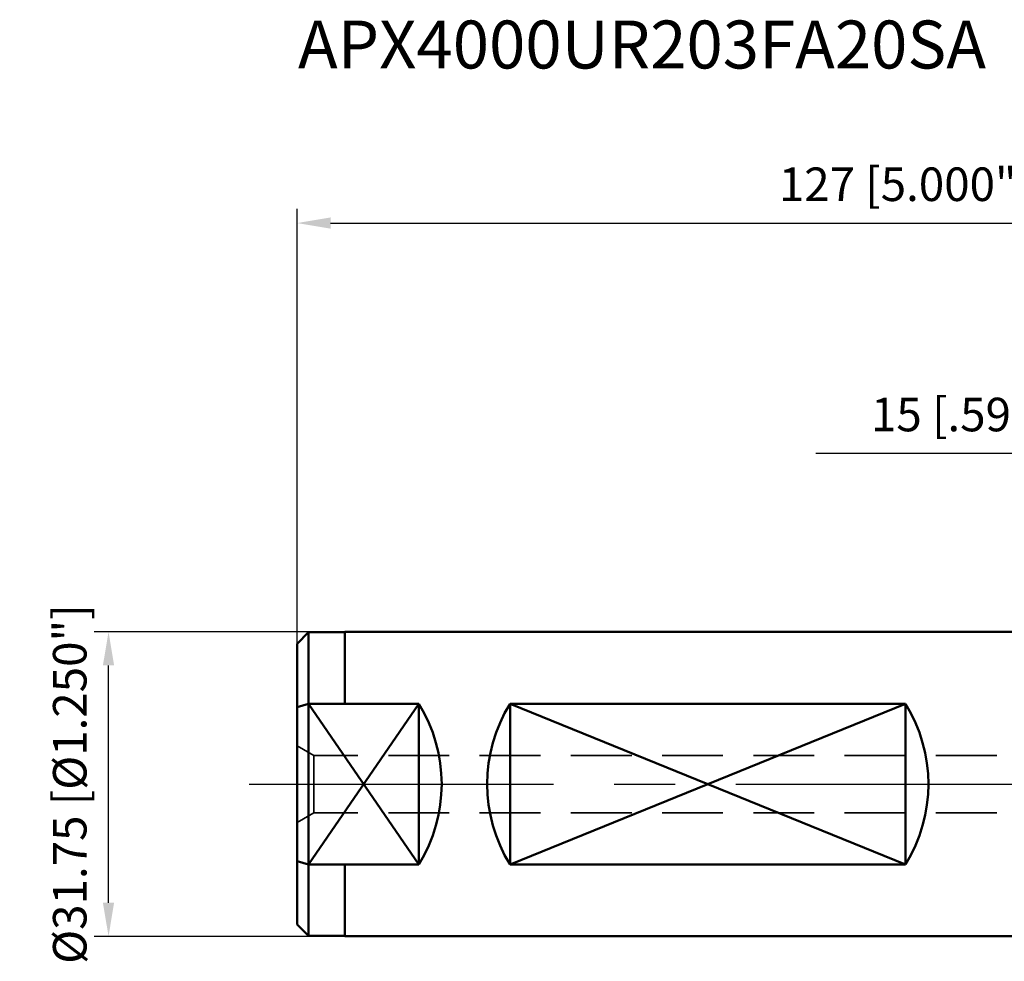
# Model space of a CAD drawing. Units: millimetres. Extents: x -112 to 82, y -27 to 80.
# Drawn here: x -112 to -9, y -18 to 80 of the extents above; entities that cross this region are included whole.
import ezdxf

# ---------------------------------------------------------------- set-up
doc = ezdxf.new("R2010")
doc.units = ezdxf.units.MM
doc.linetypes.add('CENTER', pattern=[50.8, 31.75, -6.35, 6.35, -6.35])
doc.linetypes.add('HIDDEN', pattern=[9.525, 6.35, -3.175])
for name, color, linetype, lineweight in [('2', 7, 'Continuous', 25), ('sk1', 4, 'Continuous', 50), ('sk2', 7, 'Continuous', 25), ('sk3', 1, 'HIDDEN', 35), ('sk4', 2, 'CENTER', 25), ('sk6', 5, 'Continuous', 35)]:
    doc.layers.add(name, color=color, linetype=linetype, lineweight=lineweight)
doc.styles.add('simplex', font='txt.shx', dxfattribs={"height": 3.5})
doc.dimstyles.new('\\M+18352\\M+18373\\M+1815B - ISO-25', dxfattribs={"dimscale": 0, "dimtxt": 3.5, "dimasz": 3.5, "dimexe": 1.5, "dimexo": 0, "dimgap": 2.3, "dimtad": 1, "dimdsep": 46, "dimtxsty": 'simplex', "dimcen": 0.09, "dimclrd": 256, "dimclre": 256, "dimclrt": 256, "dimadec": 0, "dimazin": 0, "dimtfac": 1, "dimtofl": 0, "dimtmove": 0, "dimatfit": 3, "dimfxl": 1, "dimtolj": 1, "dimlwd": -1, "dimlwe": -1, "dimarcsym": 0})

# ---------------------------------------------------------------- blocks, each defined once
blk = doc.blocks.new('*D4')
at = {"layer": 'DEFPOINTS', "color": 0}
for p in [(44.45, 58.52), (-82.55, 14.63), (44.45, 15.07)]:
    blk.add_point(p, dxfattribs=at)
at = {"layer": 'sk2'}
for p, q in [((-82.55, 14.63), (-82.55, 60.02)), ((44.45, 15.07), (44.45, 60.02)), ((-79.05, 58.52), (40.95, 58.52))]:
    blk.add_line(p, q, dxfattribs=at)
for points in [[(-79.05, 59.11), (-79.05, 57.94), (-82.55, 58.52)], [(40.95, 59.11), (40.95, 57.94), (44.45, 58.52)]]:
    blk.add_solid(points, dxfattribs=at)
at = {"layer": 'sk2', "insert": (-19.05, 62.57), "char_height": 3.5, "attachment_point": 5, "style": 'simplex'}
blk.add_mtext('\\A1;127 [5.000"]', dxfattribs=at)
blk = doc.blocks.new('*D5')
at = {"layer": '2'}
for p, q in [((29.45, 15.88), (29.45, 36)), ((44.45, 16.4), (44.45, 36)), ((29.45, 34.5), (-28.42, 34.5)), ((40.95, 34.5), (32.95, 34.5))]:
    blk.add_line(p, q, dxfattribs=at)
for points in [[(32.95, 35.08), (32.95, 33.91), (29.45, 34.5)], [(40.95, 35.08), (40.95, 33.91), (44.45, 34.5)]]:
    blk.add_solid(points, dxfattribs=at)
at = {"layer": 'DEFPOINTS', "color": 0}
for p in [(29.45, 34.5), (29.45, 15.88), (44.45, 16.4)]:
    blk.add_point(p, dxfattribs=at)
at = {"layer": '2', "insert": (-5.71, 38.55), "char_height": 3.5, "attachment_point": 5, "style": 'simplex'}
blk.add_mtext('\\A1;15 [.591"](MAX)', dxfattribs=at)
blk = doc.blocks.new('*D8')
at = {"layer": 'DEFPOINTS', "color": 0}
for p in [(-102.23, 15.88), (-77.55, 15.88), (-77.55, -15.88)]:
    blk.add_point(p, dxfattribs=at)
at = {"layer": 'sk2'}
for p, q in [((-77.55, 15.88), (-103.73, 15.88)), ((-102.23, -12.37), (-102.23, 12.38)), ((-77.55, -15.88), (-103.73, -15.88))]:
    blk.add_line(p, q, dxfattribs=at)
for points in [[(-102.82, 12.38), (-101.65, 12.38), (-102.23, 15.88)], [(-102.82, -12.37), (-101.65, -12.37), (-102.23, -15.88)]]:
    blk.add_solid(points, dxfattribs=at)
at = {"layer": 'sk2', "insert": (-106.28, 0), "char_height": 3.5, "attachment_point": 5, "rotation": 90, "style": 'simplex'}
blk.add_mtext('\\A1;%%c31.75 [%%c1.250"]', dxfattribs=at)

msp = doc.modelspace()

# ---------------------------------------------------------------- linework, layer by layer
at = {"layer": 'sk1'}
for p, q in [((-82.5499999, 14.6349999), (-81.34999989, 15.83499989)), ((-81.35, -15.835), (-81.35, 15.835)), ((-77.55, 15.835), (-81.35, 15.835)), ((0, 15.875), (-77.55, 15.875)), ((-77.55, 8.37677742), (-77.55, 15.875)), ((-82.55, -14.635), (-82.55, 14.635)), ((-81.35, 8.37677742), (-82.55, 8.02710371)), ((-69.85, 8.37677742), (-81.35, -8.37677742)), ((-69.85, -8.37677742), (-81.35, 8.37677742)), ((-69.85, 8.37677742), (-81.35, 8.37677742)), ((-69.85, -8.37677742), (-69.85, 8.37677742)), ((-60.325, 8.37677742), (-19.05, -8.37677742)), ((-19.05, 8.37677742), (-60.325, -8.37677742)), ((-60.325, 8.37677742), (-19.05, 8.37677742)), ((-60.325, -8.37677742), (-60.325, 8.37677742)), ((-19.05, -8.37677742), (-19.05, 8.37677742)), ((-81.35, -8.37677742), (-82.55, -8.02710371)), ((-69.85, -8.37677742), (-81.35, -8.37677742)), ((-77.55, -15.875), (-77.55, -8.37677742)), ((-60.325, -8.37677742), (-19.05, -8.37677742)), ((-82.5499999, -14.6349999), (-81.34999989, -15.83499989)), ((-77.55, -15.835), (-81.35, -15.835)), ((0, -15.875), (-77.55, -15.875))]:
    msp.add_line(p, q, dxfattribs=at)
for centre, start, end in [((-83.335, 0), 328.1517704081, 31.8482295919), ((-46.84, 0), 148.1517704081, 211.8482295919), ((-32.535, 0), 328.1517704081, 31.8482295919)]:
    msp.add_arc(centre, 15.875, start, end, dxfattribs=at)
at = {"layer": 'sk3'}
for p, q in [((-80.81794919, 3), (-82.55, 4)), ((-80.81794919, -3), (-80.81794919, 3)), ((0, 3), (-80.81794919, 3)), ((-80.81794919, -3), (-82.55, -4)), ((0, -3), (-80.81794919, -3))]:
    msp.add_line(p, q, dxfattribs=at)
at = {"layer": 'sk4'}
msp.add_line((-87.55, 0), (0, 0), dxfattribs=at)

# ---------------------------------------------------------------- texts
at = {"layer": 'sk6', "style": 'simplex'}
msp.add_text('APX4000UR203FA20SA', height=5, dxfattribs=at).set_placement((-82.45992047, 74.64478885))

# ---------------------------------------------------------------- dimensions: what is measured, and where the dimension line sits
at = {"layer": '2'}
dim = msp.add_linear_dim(base=(29.45, 34.4950135136), p1=(44.45, 16.4038507712), p2=(29.45, 15.875), angle=180, text='<>(MAX)', dimstyle='\\M+18352\\M+18373\\M+1815B - ISO-25', override={"dimscale": 1, "dimdec": 8}, dxfattribs=at)
dim.commit()
dim.dimension.update_dxf_attribs({"geometry": '*D5', "text_midpoint": (-5.7051004096, 34.4950135136), "dimtype": 160})
at = {"layer": 'sk2'}
dim = msp.add_linear_dim(base=(44.45, 58.5233416793), p1=(-82.55, 14.6349997938), p2=(44.45, 15.075), angle=180, dimstyle='\\M+18352\\M+18373\\M+1815B - ISO-25', override={"dimscale": 1, "dimdec": 8}, dxfattribs=at)
dim.commit()
dim.dimension.update_dxf_attribs({"geometry": '*D4', "text_midpoint": (-19.05, 58.5233416793), "dimtype": 160})
dim = msp.add_linear_dim(base=(-102.2345853334, 15.875), p1=(-77.55, -15.875), p2=(-77.55, 15.875), angle=270, text='%%c<>', dimstyle='\\M+18352\\M+18373\\M+1815B - ISO-25', override={"dimscale": 1, "dimdec": 8}, dxfattribs=at)
dim.commit()
dim.dimension.update_dxf_attribs({"geometry": '*D8', "text_midpoint": (-102.2345853334, 0), "dimtype": 160})

doc.saveas('drawing.dxf')
